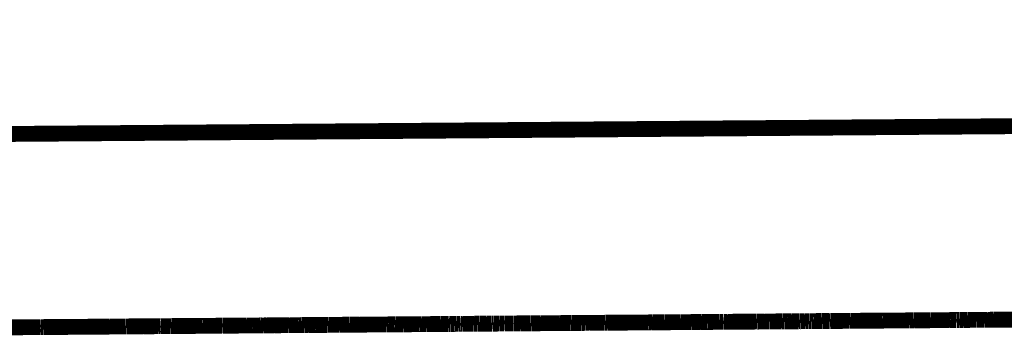
# Model space of a CAD drawing. Units: millimetres. Extents: x 1352 to 3452, y 1059 to 1554.
# Drawn here: x 3220 to 3223, y 1249 to 1250 of the extents above; entities that cross this region are included whole.
import ezdxf

# ---------------------------------------------------------------- set-up
doc = ezdxf.new("R2010")
doc.units = ezdxf.units.MM
doc.layers.add('ProfileEdges', color=7, linetype='Continuous')

msp = doc.modelspace()

# ---------------------------------------------------------------- linework, layer by layer
at = {"layer": 'ProfileEdges', "color": 5}
for points in [[(3218.1781, 1249.7653, 0.0472, 0.0472, 0), (3260.7611, 1250.0952, 0.0472, 0.0472, 0)], [(3222.1757, 1249.2205, 0.0472, 0.0472, 0), (3222.166, 1249.2204, 0.0472, 0.0472, 0)], [(3222.2005, 1249.2207, 0.0472, 0.0472, 0), (3222.1757, 1249.2205, 0.0472, 0.0472, 0)], [(3222.2023, 1249.2207, 0.0472, 0.0472, 0), (3222.2005, 1249.2207, 0.0472, 0.0472, 0)], [(3222.2069, 1249.2208, 0.0472, 0.0472, 0), (3222.2023, 1249.2207, 0.0472, 0.0472, 0)], [(3222.2107, 1249.2207, 0.0472, 0.0472, 0), (3222.2069, 1249.2208, 0.0472, 0.0472, 0)], [(3222.2197, 1249.2208, 0.0472, 0.0472, 0), (3222.2107, 1249.2207, 0.0472, 0.0472, 0)], [(3222.2298, 1249.2209, 0.0472, 0.0472, 0), (3222.2197, 1249.2208, 0.0472, 0.0472, 0)], [(3222.2331, 1249.221, 0.0472, 0.0472, 0), (3222.2298, 1249.2209, 0.0472, 0.0472, 0)], [(3222.244, 1249.2211, 0.0472, 0.0472, 0), (3222.2331, 1249.221, 0.0472, 0.0472, 0)], [(3222.2496, 1249.2211, 0.0472, 0.0472, 0), (3222.244, 1249.2211, 0.0472, 0.0472, 0)], [(3222.2529, 1249.2211, 0.0472, 0.0472, 0), (3222.2496, 1249.2211, 0.0472, 0.0472, 0)], [(3222.257, 1249.2212, 0.0472, 0.0472, 0), (3222.2529, 1249.2211, 0.0472, 0.0472, 0)], [(3222.2586, 1249.2211, 0.0472, 0.0472, 0), (3222.257, 1249.2212, 0.0472, 0.0472, 0)], [(3222.2643, 1249.2212, 0.0472, 0.0472, 0), (3222.2586, 1249.2211, 0.0472, 0.0472, 0)], [(3222.2643, 1249.2212, 0.0472, 0.0472, 0), (3222.2698, 1249.2213, 0.0472, 0.0472, 0)], [(3222.2698, 1249.2213, 0.0472, 0.0472, 0), (3222.2745, 1249.2212, 0.0472, 0.0472, 0)], [(3222.2837, 1249.2213, 0.0472, 0.0472, 0), (3222.2745, 1249.2212, 0.0472, 0.0472, 0)], [(3222.2837, 1249.2213, 0.0472, 0.0472, 0), (3222.2861, 1249.2214, 0.0472, 0.0472, 0)], [(3222.2861, 1249.2214, 0.0472, 0.0472, 0), (3222.292, 1249.2214, 0.0472, 0.0472, 0)], [(3222.292, 1249.2214, 0.0472, 0.0472, 0), (3222.2971, 1249.2215, 0.0472, 0.0472, 0)], [(3222.3219, 1249.2217, 0.0472, 0.0472, 0), (3222.2971, 1249.2215, 0.0472, 0.0472, 0)], [(3222.3219, 1249.2217, 0.0472, 0.0472, 0), (3222.326, 1249.2216, 0.0472, 0.0472, 0)], [(3222.326, 1249.2216, 0.0472, 0.0472, 0), (3222.3386, 1249.2218, 0.0472, 0.0472, 0)], [(3222.3386, 1249.2218, 0.0472, 0.0472, 0), (3222.34, 1249.2218, 0.0472, 0.0472, 0)], [(3222.34, 1249.2218, 0.0472, 0.0472, 0), (3222.3465, 1249.2218, 0.0472, 0.0472, 0)], [(3222.3465, 1249.2218, 0.0472, 0.0472, 0), (3222.348, 1249.2219, 0.0472, 0.0472, 0)], [(3222.348, 1249.2219, 0.0472, 0.0472, 0), (3222.3516, 1249.2219, 0.0472, 0.0472, 0)], [(3222.3516, 1249.2219, 0.0472, 0.0472, 0), (3222.3681, 1249.222, 0.0472, 0.0472, 0)], [(3222.3681, 1249.222, 0.0472, 0.0472, 0), (3222.3695, 1249.222, 0.0472, 0.0472, 0)], [(3222.3695, 1249.222, 0.0472, 0.0472, 0), (3222.4049, 1249.2223, 0.0472, 0.0472, 0)], [(3222.4049, 1249.2223, 0.0472, 0.0472, 0), (3222.4094, 1249.2224, 0.0472, 0.0472, 0)], [(3222.4175, 1249.2224, 0.0472, 0.0472, 0), (3222.4094, 1249.2224, 0.0472, 0.0472, 0)], [(3222.4175, 1249.2224, 0.0472, 0.0472, 0), (3222.4213, 1249.2224, 0.0472, 0.0472, 0)], [(3222.4213, 1249.2224, 0.0472, 0.0472, 0), (3222.4235, 1249.2224, 0.0472, 0.0472, 0)], [(3222.4235, 1249.2224, 0.0472, 0.0472, 0), (3222.4285, 1249.2225, 0.0472, 0.0472, 0)], [(3222.4285, 1249.2225, 0.0472, 0.0472, 0), (3222.4433, 1249.2226, 0.0472, 0.0472, 0)], [(3222.4433, 1249.2226, 0.0472, 0.0472, 0), (3222.4461, 1249.2226, 0.0472, 0.0472, 0)], [(3222.4461, 1249.2226, 0.0472, 0.0472, 0), (3222.4641, 1249.2228, 0.0472, 0.0472, 0)], [(3222.4641, 1249.2228, 0.0472, 0.0472, 0), (3222.4655, 1249.2228, 0.0472, 0.0472, 0)], [(3222.4655, 1249.2228, 0.0472, 0.0472, 0), (3222.4799, 1249.2229, 0.0472, 0.0472, 0)], [(3222.4799, 1249.2229, 0.0472, 0.0472, 0), (3222.4876, 1249.2229, 0.0472, 0.0472, 0)], [(3222.4876, 1249.2229, 0.0472, 0.0472, 0), (3222.4898, 1249.2229, 0.0472, 0.0472, 0)], [(3222.4898, 1249.2229, 0.0472, 0.0472, 0), (3222.5045, 1249.2231, 0.0472, 0.0472, 0)], [(3222.5045, 1249.2231, 0.0472, 0.0472, 0), (3222.5349, 1249.2233, 0.0472, 0.0472, 0)], [(3222.5349, 1249.2233, 0.0472, 0.0472, 0), (3222.5564, 1249.2235, 0.0472, 0.0472, 0)], [(3222.5564, 1249.2235, 0.0472, 0.0472, 0), (3222.5834, 1249.2236, 0.0472, 0.0472, 0)], [(3222.5867, 1249.2237, 0.0472, 0.0472, 0), (3222.5834, 1249.2236, 0.0472, 0.0472, 0)], [(3222.5946, 1249.2239, 0.0472, 0.0472, 0), (3222.5867, 1249.2237, 0.0472, 0.0472, 0)], [(3222.5983, 1249.2238, 0.0472, 0.0472, 0), (3222.5946, 1249.2239, 0.0472, 0.0472, 0)], [(3222.5983, 1249.2238, 0.0472, 0.0472, 0), (3222.6335, 1249.224, 0.0472, 0.0472, 0)], [(3222.6423, 1249.2241, 0.0472, 0.0472, 0), (3222.6335, 1249.224, 0.0472, 0.0472, 0)], [(3222.6435, 1249.2241, 0.0472, 0.0472, 0), (3222.6423, 1249.2241, 0.0472, 0.0472, 0)], [(3222.6466, 1249.2242, 0.0472, 0.0472, 0), (3222.6435, 1249.2241, 0.0472, 0.0472, 0)], [(3222.661, 1249.2242, 0.0472, 0.0472, 0), (3222.6466, 1249.2242, 0.0472, 0.0472, 0)], [(3222.6656, 1249.2242, 0.0472, 0.0472, 0), (3222.661, 1249.2242, 0.0472, 0.0472, 0)], [(3222.681, 1249.2244, 0.0472, 0.0472, 0), (3222.6656, 1249.2242, 0.0472, 0.0472, 0)], [(3222.6871, 1249.2244, 0.0472, 0.0472, 0), (3222.681, 1249.2244, 0.0472, 0.0472, 0)], [(3222.6945, 1249.2245, 0.0472, 0.0472, 0), (3222.6871, 1249.2244, 0.0472, 0.0472, 0)], [(3222.7013, 1249.2245, 0.0472, 0.0472, 0), (3222.6945, 1249.2245, 0.0472, 0.0472, 0)], [(3222.7049, 1249.2246, 0.0472, 0.0472, 0), (3222.7013, 1249.2245, 0.0472, 0.0472, 0)], [(3222.7179, 1249.2247, 0.0472, 0.0472, 0), (3222.7049, 1249.2246, 0.0472, 0.0472, 0)], [(3222.7228, 1249.2248, 0.0472, 0.0472, 0), (3222.7179, 1249.2247, 0.0472, 0.0472, 0)], [(3222.7241, 1249.2247, 0.0472, 0.0472, 0), (3222.7228, 1249.2248, 0.0472, 0.0472, 0)], [(3222.7255, 1249.2248, 0.0472, 0.0472, 0), (3222.7241, 1249.2247, 0.0472, 0.0472, 0)], [(3222.7311, 1249.2248, 0.0472, 0.0472, 0), (3222.7255, 1249.2248, 0.0472, 0.0472, 0)], [(3222.7311, 1249.2248, 0.0472, 0.0472, 0), (3222.7338, 1249.2249, 0.0472, 0.0472, 0)], [(3222.7338, 1249.2249, 0.0472, 0.0472, 0), (3222.7385, 1249.2249, 0.0472, 0.0472, 0)], [(3222.7385, 1249.2249, 0.0472, 0.0472, 0), (3222.744, 1249.2249, 0.0472, 0.0472, 0)], [(3222.744, 1249.2249, 0.0472, 0.0472, 0), (3222.7473, 1249.225, 0.0472, 0.0472, 0)], [(3222.7473, 1249.225, 0.0472, 0.0472, 0), (3222.7546, 1249.225, 0.0472, 0.0472, 0)], [(3222.7546, 1249.225, 0.0472, 0.0472, 0), (3222.7579, 1249.2251, 0.0472, 0.0472, 0)], [(3222.7579, 1249.2251, 0.0472, 0.0472, 0), (3222.7622, 1249.2251, 0.0472, 0.0472, 0)], [(3222.7622, 1249.2251, 0.0472, 0.0472, 0), (3222.7793, 1249.2252, 0.0472, 0.0472, 0)], [(3222.7793, 1249.2252, 0.0472, 0.0472, 0), (3222.7842, 1249.2252, 0.0472, 0.0472, 0)], [(3222.7842, 1249.2252, 0.0472, 0.0472, 0), (3222.7989, 1249.2254, 0.0472, 0.0472, 0)], [(3222.7989, 1249.2254, 0.0472, 0.0472, 0), (3222.803, 1249.2254, 0.0472, 0.0472, 0)], [(3222.803, 1249.2254, 0.0472, 0.0472, 0), (3222.806, 1249.2254, 0.0472, 0.0472, 0)], [(3222.806, 1249.2254, 0.0472, 0.0472, 0), (3222.8172, 1249.2255, 0.0472, 0.0472, 0)], [(3222.8172, 1249.2255, 0.0472, 0.0472, 0), (3222.834, 1249.2256, 0.0472, 0.0472, 0)], [(3222.834, 1249.2256, 0.0472, 0.0472, 0), (3222.8382, 1249.2256, 0.0472, 0.0472, 0)], [(3222.8382, 1249.2256, 0.0472, 0.0472, 0), (3222.8939, 1249.226, 0.0472, 0.0472, 0)], [(3219.8959, 1249.2029, 0.0472, 0.0472, 0), (3219.9734, 1249.2035, 0.0472, 0.0472, 0)], [(3219.9734, 1249.2035, 0.0472, 0.0472, 0), (3219.9956, 1249.2036, 0.0472, 0.0472, 0)], [(3219.9956, 1249.2036, 0.0472, 0.0472, 0), (3219.9971, 1249.2037, 0.0472, 0.0472, 0)], [(3219.9971, 1249.2037, 0.0472, 0.0472, 0), (3220.0023, 1249.2037, 0.0472, 0.0472, 0)], [(3220.0023, 1249.2037, 0.0472, 0.0472, 0), (3220.0045, 1249.2037, 0.0472, 0.0472, 0)], [(3220.0045, 1249.2037, 0.0472, 0.0472, 0), (3220.0177, 1249.2038, 0.0472, 0.0472, 0)], [(3220.068, 1249.2042, 0.0472, 0.0472, 0), (3220.0177, 1249.2038, 0.0472, 0.0472, 0)], [(3220.068, 1249.2042, 0.0472, 0.0472, 0), (3220.0694, 1249.2042, 0.0472, 0.0472, 0)], [(3220.1206, 1249.2046, 0.0472, 0.0472, 0), (3220.0694, 1249.2042, 0.0472, 0.0472, 0)], [(3220.1206, 1249.2046, 0.0472, 0.0472, 0), (3220.1244, 1249.2046, 0.0472, 0.0472, 0)], [(3220.1244, 1249.2046, 0.0472, 0.0472, 0), (3220.1976, 1249.2052, 0.0472, 0.0472, 0)], [(3220.2034, 1249.2053, 0.0472, 0.0472, 0), (3220.1976, 1249.2052, 0.0472, 0.0472, 0)], [(3220.2052, 1249.2053, 0.0472, 0.0472, 0), (3220.2034, 1249.2053, 0.0472, 0.0472, 0)], [(3220.2075, 1249.2053, 0.0472, 0.0472, 0), (3220.2052, 1249.2053, 0.0472, 0.0472, 0)], [(3220.2106, 1249.2053, 0.0472, 0.0472, 0), (3220.2075, 1249.2053, 0.0472, 0.0472, 0)], [(3220.2174, 1249.2054, 0.0472, 0.0472, 0), (3220.2106, 1249.2053, 0.0472, 0.0472, 0)], [(3220.2174, 1249.2054, 0.0472, 0.0472, 0), (3220.232, 1249.2055, 0.0472, 0.0472, 0)], [(3220.2352, 1249.2055, 0.0472, 0.0472, 0), (3220.232, 1249.2055, 0.0472, 0.0472, 0)], [(3220.2507, 1249.2057, 0.0472, 0.0472, 0), (3220.2352, 1249.2055, 0.0472, 0.0472, 0)], [(3220.2538, 1249.2056, 0.0472, 0.0472, 0), (3220.2507, 1249.2057, 0.0472, 0.0472, 0)], [(3220.2595, 1249.2057, 0.0472, 0.0472, 0), (3220.2538, 1249.2056, 0.0472, 0.0472, 0)], [(3220.2595, 1249.2057, 0.0472, 0.0472, 0), (3220.2996, 1249.206, 0.0472, 0.0472, 0)], [(3220.3021, 1249.206, 0.0472, 0.0472, 0), (3220.2996, 1249.206, 0.0472, 0.0472, 0)], [(3220.3021, 1249.206, 0.0472, 0.0472, 0), (3220.3413, 1249.2063, 0.0472, 0.0472, 0)], [(3220.3476, 1249.2063, 0.0472, 0.0472, 0), (3220.3413, 1249.2063, 0.0472, 0.0472, 0)], [(3220.3526, 1249.2064, 0.0472, 0.0472, 0), (3220.3476, 1249.2063, 0.0472, 0.0472, 0)], [(3220.354, 1249.2065, 0.0472, 0.0472, 0), (3220.3526, 1249.2064, 0.0472, 0.0472, 0)], [(3220.3701, 1249.2066, 0.0472, 0.0472, 0), (3220.354, 1249.2065, 0.0472, 0.0472, 0)], [(3220.3807, 1249.2066, 0.0472, 0.0472, 0), (3220.3701, 1249.2066, 0.0472, 0.0472, 0)], [(3220.3834, 1249.2066, 0.0472, 0.0472, 0), (3220.3807, 1249.2066, 0.0472, 0.0472, 0)], [(3220.3834, 1249.2066, 0.0472, 0.0472, 0), (3220.3861, 1249.2067, 0.0472, 0.0472, 0)], [(3220.3861, 1249.2067, 0.0472, 0.0472, 0), (3220.3966, 1249.2067, 0.0472, 0.0472, 0)], [(3220.3966, 1249.2067, 0.0472, 0.0472, 0), (3220.4011, 1249.2068, 0.0472, 0.0472, 0)], [(3220.4011, 1249.2068, 0.0472, 0.0472, 0), (3220.4123, 1249.2069, 0.0472, 0.0472, 0)], [(3220.465, 1249.2073, 0.0472, 0.0472, 0), (3220.4123, 1249.2069, 0.0472, 0.0472, 0)], [(3220.465, 1249.2073, 0.0472, 0.0472, 0), (3220.4688, 1249.2073, 0.0472, 0.0472, 0)], [(3220.4688, 1249.2073, 0.0472, 0.0472, 0), (3220.4741, 1249.2073, 0.0472, 0.0472, 0)], [(3220.4741, 1249.2073, 0.0472, 0.0472, 0), (3220.4791, 1249.2074, 0.0472, 0.0472, 0)], [(3220.4791, 1249.2074, 0.0472, 0.0472, 0), (3220.4891, 1249.2075, 0.0472, 0.0472, 0)], [(3220.4891, 1249.2075, 0.0472, 0.0472, 0), (3220.4922, 1249.2075, 0.0472, 0.0472, 0)], [(3220.4922, 1249.2075, 0.0472, 0.0472, 0), (3220.4952, 1249.2075, 0.0472, 0.0472, 0)], [(3220.4952, 1249.2075, 0.0472, 0.0472, 0), (3220.4992, 1249.2075, 0.0472, 0.0472, 0)], [(3220.4992, 1249.2075, 0.0472, 0.0472, 0), (3220.5044, 1249.2076, 0.0472, 0.0472, 0)], [(3220.5044, 1249.2076, 0.0472, 0.0472, 0), (3220.5225, 1249.2077, 0.0472, 0.0472, 0)], [(3220.5225, 1249.2077, 0.0472, 0.0472, 0), (3220.5238, 1249.2077, 0.0472, 0.0472, 0)], [(3220.5238, 1249.2077, 0.0472, 0.0472, 0), (3220.5362, 1249.2078, 0.0472, 0.0472, 0)], [(3220.5362, 1249.2078, 0.0472, 0.0472, 0), (3220.5382, 1249.2078, 0.0472, 0.0472, 0)], [(3220.5382, 1249.2078, 0.0472, 0.0472, 0), (3220.5399, 1249.2079, 0.0472, 0.0472, 0)], [(3220.5456, 1249.2079, 0.0472, 0.0472, 0), (3220.5399, 1249.2079, 0.0472, 0.0472, 0)], [(3220.5511, 1249.2079, 0.0472, 0.0472, 0), (3220.5456, 1249.2079, 0.0472, 0.0472, 0)], [(3220.5524, 1249.2079, 0.0472, 0.0472, 0), (3220.5511, 1249.2079, 0.0472, 0.0472, 0)], [(3220.5561, 1249.208, 0.0472, 0.0472, 0), (3220.5524, 1249.2079, 0.0472, 0.0472, 0)], [(3220.5587, 1249.208, 0.0472, 0.0472, 0), (3220.5561, 1249.208, 0.0472, 0.0472, 0)], [(3220.5587, 1249.208, 0.0472, 0.0472, 0), (3220.5614, 1249.208, 0.0472, 0.0472, 0)], [(3220.5614, 1249.208, 0.0472, 0.0472, 0), (3220.5667, 1249.2081, 0.0472, 0.0472, 0)], [(3220.5667, 1249.2081, 0.0472, 0.0472, 0), (3220.5705, 1249.2081, 0.0472, 0.0472, 0)], [(3220.5705, 1249.2081, 0.0472, 0.0472, 0), (3220.5933, 1249.2083, 0.0472, 0.0472, 0)], [(3220.5933, 1249.2083, 0.0472, 0.0472, 0), (3220.5968, 1249.2083, 0.0472, 0.0472, 0)], [(3220.5968, 1249.2083, 0.0472, 0.0472, 0), (3220.5991, 1249.2083, 0.0472, 0.0472, 0)], [(3220.5991, 1249.2083, 0.0472, 0.0472, 0), (3220.6043, 1249.2083, 0.0472, 0.0472, 0)], [(3220.6043, 1249.2083, 0.0472, 0.0472, 0), (3220.6093, 1249.2084, 0.0472, 0.0472, 0)], [(3220.6093, 1249.2084, 0.0472, 0.0472, 0), (3220.6133, 1249.2084, 0.0472, 0.0472, 0)], [(3220.6133, 1249.2084, 0.0472, 0.0472, 0), (3220.6163, 1249.2084, 0.0472, 0.0472, 0)], [(3220.6163, 1249.2084, 0.0472, 0.0472, 0), (3220.618, 1249.2084, 0.0472, 0.0472, 0)], [(3220.618, 1249.2084, 0.0472, 0.0472, 0), (3220.6267, 1249.2085, 0.0472, 0.0472, 0)], [(3220.6267, 1249.2085, 0.0472, 0.0472, 0), (3220.6336, 1249.2086, 0.0472, 0.0472, 0)], [(3220.6336, 1249.2086, 0.0472, 0.0472, 0), (3220.638, 1249.2086, 0.0472, 0.0472, 0)], [(3220.638, 1249.2086, 0.0472, 0.0472, 0), (3220.6527, 1249.2087, 0.0472, 0.0472, 0)], [(3220.6527, 1249.2087, 0.0472, 0.0472, 0), (3220.6591, 1249.2086, 0.0472, 0.0472, 0)], [(3220.671, 1249.2089, 0.0472, 0.0472, 0), (3220.6591, 1249.2086, 0.0472, 0.0472, 0)], [(3220.6919, 1249.209, 0.0472, 0.0472, 0), (3220.671, 1249.2089, 0.0472, 0.0472, 0)], [(3220.6978, 1249.2091, 0.0472, 0.0472, 0), (3220.6919, 1249.209, 0.0472, 0.0472, 0)], [(3220.6978, 1249.2091, 0.0472, 0.0472, 0), (3220.7208, 1249.2093, 0.0472, 0.0472, 0)], [(3220.7208, 1249.2093, 0.0472, 0.0472, 0), (3220.7323, 1249.2093, 0.0472, 0.0472, 0)], [(3220.7347, 1249.2093, 0.0472, 0.0472, 0), (3220.7323, 1249.2093, 0.0472, 0.0472, 0)], [(3220.7385, 1249.2094, 0.0472, 0.0472, 0), (3220.7347, 1249.2093, 0.0472, 0.0472, 0)], [(3220.7552, 1249.2095, 0.0472, 0.0472, 0), (3220.7385, 1249.2094, 0.0472, 0.0472, 0)], [(3220.7593, 1249.2095, 0.0472, 0.0472, 0), (3220.7552, 1249.2095, 0.0472, 0.0472, 0)], [(3220.7659, 1249.2096, 0.0472, 0.0472, 0), (3220.7593, 1249.2095, 0.0472, 0.0472, 0)], [(3220.7748, 1249.2097, 0.0472, 0.0472, 0), (3220.7659, 1249.2096, 0.0472, 0.0472, 0)], [(3220.7794, 1249.2097, 0.0472, 0.0472, 0), (3220.7748, 1249.2097, 0.0472, 0.0472, 0)], [(3220.7824, 1249.2097, 0.0472, 0.0472, 0), (3220.7794, 1249.2097, 0.0472, 0.0472, 0)], [(3220.7872, 1249.2098, 0.0472, 0.0472, 0), (3220.7824, 1249.2097, 0.0472, 0.0472, 0)], [(3220.7942, 1249.2098, 0.0472, 0.0472, 0), (3220.7872, 1249.2098, 0.0472, 0.0472, 0)], [(3220.8012, 1249.2099, 0.0472, 0.0472, 0), (3220.7942, 1249.2098, 0.0472, 0.0472, 0)], [(3220.8051, 1249.2099, 0.0472, 0.0472, 0), (3220.8012, 1249.2099, 0.0472, 0.0472, 0)], [(3220.8152, 1249.21, 0.0472, 0.0472, 0), (3220.8051, 1249.2099, 0.0472, 0.0472, 0)], [(3220.8152, 1249.21, 0.0472, 0.0472, 0), (3220.8239, 1249.2101, 0.0472, 0.0472, 0)], [(3220.8239, 1249.2101, 0.0472, 0.0472, 0), (3220.8429, 1249.2102, 0.0472, 0.0472, 0)], [(3220.8429, 1249.2102, 0.0472, 0.0472, 0), (3220.8448, 1249.2102, 0.0472, 0.0472, 0)], [(3220.8448, 1249.2102, 0.0472, 0.0472, 0), (3220.85, 1249.2102, 0.0472, 0.0472, 0)], [(3220.85, 1249.2102, 0.0472, 0.0472, 0), (3220.8534, 1249.2103, 0.0472, 0.0472, 0)], [(3220.8534, 1249.2103, 0.0472, 0.0472, 0), (3220.8688, 1249.2104, 0.0472, 0.0472, 0)], [(3220.8688, 1249.2104, 0.0472, 0.0472, 0), (3220.8714, 1249.2104, 0.0472, 0.0472, 0)], [(3220.8714, 1249.2104, 0.0472, 0.0472, 0), (3220.8777, 1249.2105, 0.0472, 0.0472, 0)], [(3220.8777, 1249.2105, 0.0472, 0.0472, 0), (3220.8863, 1249.2105, 0.0472, 0.0472, 0)], [(3220.8863, 1249.2105, 0.0472, 0.0472, 0), (3220.8897, 1249.2106, 0.0472, 0.0472, 0)], [(3220.8897, 1249.2106, 0.0472, 0.0472, 0), (3220.8994, 1249.2107, 0.0472, 0.0472, 0)], [(3220.8994, 1249.2107, 0.0472, 0.0472, 0), (3220.9023, 1249.2107, 0.0472, 0.0472, 0)], [(3220.9023, 1249.2107, 0.0472, 0.0472, 0), (3220.9176, 1249.2108, 0.0472, 0.0472, 0)], [(3220.9176, 1249.2108, 0.0472, 0.0472, 0), (3220.919, 1249.2108, 0.0472, 0.0472, 0)], [(3220.919, 1249.2108, 0.0472, 0.0472, 0), (3220.9329, 1249.2109, 0.0472, 0.0472, 0)], [(3220.9329, 1249.2109, 0.0472, 0.0472, 0), (3220.9419, 1249.2109, 0.0472, 0.0472, 0)], [(3220.9419, 1249.2109, 0.0472, 0.0472, 0), (3220.9468, 1249.211, 0.0472, 0.0472, 0)], [(3220.965, 1249.2112, 0.0472, 0.0472, 0), (3220.9468, 1249.211, 0.0472, 0.0472, 0)], [(3220.9881, 1249.2113, 0.0472, 0.0472, 0), (3220.965, 1249.2112, 0.0472, 0.0472, 0)], [(3220.9881, 1249.2113, 0.0472, 0.0472, 0), (3220.9918, 1249.2114, 0.0472, 0.0472, 0)], [(3220.9918, 1249.2114, 0.0472, 0.0472, 0), (3221.0241, 1249.2116, 0.0472, 0.0472, 0)], [(3221.0241, 1249.2116, 0.0472, 0.0472, 0), (3221.0263, 1249.2116, 0.0472, 0.0472, 0)], [(3221.0263, 1249.2116, 0.0472, 0.0472, 0), (3221.0276, 1249.2116, 0.0472, 0.0472, 0)], [(3221.0276, 1249.2116, 0.0472, 0.0472, 0), (3221.0327, 1249.2117, 0.0472, 0.0472, 0)], [(3221.0327, 1249.2117, 0.0472, 0.0472, 0), (3221.0505, 1249.2118, 0.0472, 0.0472, 0)], [(3221.0505, 1249.2118, 0.0472, 0.0472, 0), (3221.0539, 1249.2119, 0.0472, 0.0472, 0)], [(3221.0539, 1249.2119, 0.0472, 0.0472, 0), (3221.0728, 1249.212, 0.0472, 0.0472, 0)], [(3221.0728, 1249.212, 0.0472, 0.0472, 0), (3221.0752, 1249.212, 0.0472, 0.0472, 0)], [(3221.0752, 1249.212, 0.0472, 0.0472, 0), (3221.0782, 1249.212, 0.0472, 0.0472, 0)], [(3221.0782, 1249.212, 0.0472, 0.0472, 0), (3221.0879, 1249.2121, 0.0472, 0.0472, 0)], [(3221.0879, 1249.2121, 0.0472, 0.0472, 0), (3221.1137, 1249.2123, 0.0472, 0.0472, 0)], [(3221.1258, 1249.2124, 0.0472, 0.0472, 0), (3221.1137, 1249.2123, 0.0472, 0.0472, 0)], [(3221.1322, 1249.2125, 0.0472, 0.0472, 0), (3221.1258, 1249.2124, 0.0472, 0.0472, 0)], [(3221.1356, 1249.2125, 0.0472, 0.0472, 0), (3221.1322, 1249.2125, 0.0472, 0.0472, 0)], [(3221.1372, 1249.2125, 0.0472, 0.0472, 0), (3221.1356, 1249.2125, 0.0472, 0.0472, 0)], [(3221.1449, 1249.2125, 0.0472, 0.0472, 0), (3221.1372, 1249.2125, 0.0472, 0.0472, 0)], [(3221.1465, 1249.2125, 0.0472, 0.0472, 0), (3221.1449, 1249.2125, 0.0472, 0.0472, 0)], [(3221.1505, 1249.2126, 0.0472, 0.0472, 0), (3221.1465, 1249.2125, 0.0472, 0.0472, 0)], [(3221.1538, 1249.2126, 0.0472, 0.0472, 0), (3221.1505, 1249.2126, 0.0472, 0.0472, 0)], [(3221.1622, 1249.2127, 0.0472, 0.0472, 0), (3221.1538, 1249.2126, 0.0472, 0.0472, 0)], [(3221.1651, 1249.2127, 0.0472, 0.0472, 0), (3221.1622, 1249.2127, 0.0472, 0.0472, 0)], [(3221.1781, 1249.2128, 0.0472, 0.0472, 0), (3221.1651, 1249.2127, 0.0472, 0.0472, 0)], [(3221.1794, 1249.2128, 0.0472, 0.0472, 0), (3221.1781, 1249.2128, 0.0472, 0.0472, 0)], [(3221.1808, 1249.2128, 0.0472, 0.0472, 0), (3221.1794, 1249.2128, 0.0472, 0.0472, 0)], [(3221.1877, 1249.2129, 0.0472, 0.0472, 0), (3221.1808, 1249.2128, 0.0472, 0.0472, 0)], [(3221.1977, 1249.2129, 0.0472, 0.0472, 0), (3221.1877, 1249.2129, 0.0472, 0.0472, 0)], [(3221.2062, 1249.213, 0.0472, 0.0472, 0), (3221.1977, 1249.2129, 0.0472, 0.0472, 0)], [(3221.2076, 1249.213, 0.0472, 0.0472, 0), (3221.2062, 1249.213, 0.0472, 0.0472, 0)], [(3221.2099, 1249.213, 0.0472, 0.0472, 0), (3221.2076, 1249.213, 0.0472, 0.0472, 0)], [(3221.2128, 1249.2131, 0.0472, 0.0472, 0), (3221.2099, 1249.213, 0.0472, 0.0472, 0)], [(3221.2163, 1249.213, 0.0472, 0.0472, 0), (3221.2128, 1249.2131, 0.0472, 0.0472, 0)], [(3221.228, 1249.2131, 0.0472, 0.0472, 0), (3221.2163, 1249.213, 0.0472, 0.0472, 0)], [(3221.2344, 1249.2133, 0.0472, 0.0472, 0), (3221.228, 1249.2131, 0.0472, 0.0472, 0)], [(3221.2403, 1249.2132, 0.0472, 0.0472, 0), (3221.2344, 1249.2133, 0.0472, 0.0472, 0)], [(3221.2403, 1249.2132, 0.0472, 0.0472, 0), (3221.2457, 1249.2133, 0.0472, 0.0472, 0)], [(3221.2472, 1249.2134, 0.0472, 0.0472, 0), (3221.2457, 1249.2133, 0.0472, 0.0472, 0)], [(3221.2517, 1249.2133, 0.0472, 0.0472, 0), (3221.2472, 1249.2134, 0.0472, 0.0472, 0)], [(3221.2547, 1249.2134, 0.0472, 0.0472, 0), (3221.2517, 1249.2133, 0.0472, 0.0472, 0)], [(3221.279, 1249.2136, 0.0472, 0.0472, 0), (3221.2547, 1249.2134, 0.0472, 0.0472, 0)], [(3221.2866, 1249.2136, 0.0472, 0.0472, 0), (3221.279, 1249.2136, 0.0472, 0.0472, 0)], [(3221.2903, 1249.2137, 0.0472, 0.0472, 0), (3221.2866, 1249.2136, 0.0472, 0.0472, 0)], [(3221.2934, 1249.2137, 0.0472, 0.0472, 0), (3221.2903, 1249.2137, 0.0472, 0.0472, 0)], [(3221.2966, 1249.2137, 0.0472, 0.0472, 0), (3221.2934, 1249.2137, 0.0472, 0.0472, 0)], [(3221.3027, 1249.2138, 0.0472, 0.0472, 0), (3221.2966, 1249.2137, 0.0472, 0.0472, 0)], [(3221.3042, 1249.2138, 0.0472, 0.0472, 0), (3221.3027, 1249.2138, 0.0472, 0.0472, 0)], [(3221.3058, 1249.2138, 0.0472, 0.0472, 0), (3221.3042, 1249.2138, 0.0472, 0.0472, 0)], [(3221.3111, 1249.2139, 0.0472, 0.0472, 0), (3221.3058, 1249.2138, 0.0472, 0.0472, 0)], [(3221.3168, 1249.2139, 0.0472, 0.0472, 0), (3221.3111, 1249.2139, 0.0472, 0.0472, 0)], [(3221.3186, 1249.2139, 0.0472, 0.0472, 0), (3221.3168, 1249.2139, 0.0472, 0.0472, 0)], [(3221.3206, 1249.2139, 0.0472, 0.0472, 0), (3221.3186, 1249.2139, 0.0472, 0.0472, 0)], [(3221.3249, 1249.214, 0.0472, 0.0472, 0), (3221.3206, 1249.2139, 0.0472, 0.0472, 0)], [(3221.327, 1249.214, 0.0472, 0.0472, 0), (3221.3249, 1249.214, 0.0472, 0.0472, 0)], [(3221.3371, 1249.2141, 0.0472, 0.0472, 0), (3221.327, 1249.214, 0.0472, 0.0472, 0)], [(3221.3402, 1249.2141, 0.0472, 0.0472, 0), (3221.3371, 1249.2141, 0.0472, 0.0472, 0)], [(3221.3425, 1249.214, 0.0472, 0.0472, 0), (3221.3402, 1249.2141, 0.0472, 0.0472, 0)], [(3221.3445, 1249.2141, 0.0472, 0.0472, 0), (3221.3425, 1249.214, 0.0472, 0.0472, 0)], [(3221.3584, 1249.2142, 0.0472, 0.0472, 0), (3221.3445, 1249.2141, 0.0472, 0.0472, 0)], [(3221.3616, 1249.2142, 0.0472, 0.0472, 0), (3221.3584, 1249.2142, 0.0472, 0.0472, 0)], [(3221.363, 1249.2143, 0.0472, 0.0472, 0), (3221.3616, 1249.2142, 0.0472, 0.0472, 0)], [(3221.3656, 1249.2143, 0.0472, 0.0472, 0), (3221.363, 1249.2143, 0.0472, 0.0472, 0)], [(3221.3734, 1249.2143, 0.0472, 0.0472, 0), (3221.3656, 1249.2143, 0.0472, 0.0472, 0)], [(3221.3769, 1249.2143, 0.0472, 0.0472, 0), (3221.3734, 1249.2143, 0.0472, 0.0472, 0)], [(3221.3786, 1249.2144, 0.0472, 0.0472, 0), (3221.3769, 1249.2143, 0.0472, 0.0472, 0)], [(3221.3818, 1249.2144, 0.0472, 0.0472, 0), (3221.3786, 1249.2144, 0.0472, 0.0472, 0)], [(3221.3845, 1249.2144, 0.0472, 0.0472, 0), (3221.3818, 1249.2144, 0.0472, 0.0472, 0)], [(3221.3957, 1249.2145, 0.0472, 0.0472, 0), (3221.3845, 1249.2144, 0.0472, 0.0472, 0)], [(3221.402, 1249.2145, 0.0472, 0.0472, 0), (3221.3957, 1249.2145, 0.0472, 0.0472, 0)], [(3221.402, 1249.2145, 0.0472, 0.0472, 0), (3221.4047, 1249.2146, 0.0472, 0.0472, 0)], [(3221.4047, 1249.2146, 0.0472, 0.0472, 0), (3221.4059, 1249.2145, 0.0472, 0.0472, 0)], [(3221.4059, 1249.2145, 0.0472, 0.0472, 0), (3221.4204, 1249.2147, 0.0472, 0.0472, 0)], [(3221.4204, 1249.2147, 0.0472, 0.0472, 0), (3221.4231, 1249.2147, 0.0472, 0.0472, 0)], [(3221.4231, 1249.2147, 0.0472, 0.0472, 0), (3221.4255, 1249.2147, 0.0472, 0.0472, 0)], [(3221.4454, 1249.2149, 0.0472, 0.0472, 0), (3221.4255, 1249.2147, 0.0472, 0.0472, 0)], [(3221.4564, 1249.215, 0.0472, 0.0472, 0), (3221.4454, 1249.2149, 0.0472, 0.0472, 0)], [(3221.4588, 1249.2149, 0.0472, 0.0472, 0), (3221.4564, 1249.215, 0.0472, 0.0472, 0)], [(3221.4588, 1249.2149, 0.0472, 0.0472, 0), (3221.4766, 1249.2151, 0.0472, 0.0472, 0)], [(3221.4766, 1249.2151, 0.0472, 0.0472, 0), (3221.4864, 1249.2152, 0.0472, 0.0472, 0)], [(3221.4864, 1249.2152, 0.0472, 0.0472, 0), (3221.5429, 1249.2156, 0.0472, 0.0472, 0)], [(3221.5429, 1249.2156, 0.0472, 0.0472, 0), (3221.5734, 1249.2158, 0.0472, 0.0472, 0)], [(3221.5734, 1249.2158, 0.0472, 0.0472, 0), (3221.5768, 1249.2159, 0.0472, 0.0472, 0)], [(3221.5768, 1249.2159, 0.0472, 0.0472, 0), (3221.602, 1249.2161, 0.0472, 0.0472, 0)], [(3221.602, 1249.2161, 0.0472, 0.0472, 0), (3221.604, 1249.2161, 0.0472, 0.0472, 0)], [(3221.604, 1249.2161, 0.0472, 0.0472, 0), (3221.6082, 1249.2161, 0.0472, 0.0472, 0)], [(3221.6082, 1249.2161, 0.0472, 0.0472, 0), (3221.6171, 1249.2162, 0.0472, 0.0472, 0)], [(3221.6171, 1249.2162, 0.0472, 0.0472, 0), (3221.6201, 1249.2162, 0.0472, 0.0472, 0)], [(3221.6201, 1249.2162, 0.0472, 0.0472, 0), (3221.6286, 1249.2163, 0.0472, 0.0472, 0)], [(3221.6286, 1249.2163, 0.0472, 0.0472, 0), (3221.6308, 1249.2163, 0.0472, 0.0472, 0)], [(3221.6308, 1249.2163, 0.0472, 0.0472, 0), (3221.6377, 1249.2164, 0.0472, 0.0472, 0)], [(3221.6377, 1249.2164, 0.0472, 0.0472, 0), (3221.6519, 1249.2165, 0.0472, 0.0472, 0)], [(3221.6519, 1249.2165, 0.0472, 0.0472, 0), (3221.6543, 1249.2165, 0.0472, 0.0472, 0)], [(3221.6543, 1249.2165, 0.0472, 0.0472, 0), (3221.6583, 1249.2165, 0.0472, 0.0472, 0)], [(3221.6583, 1249.2165, 0.0472, 0.0472, 0), (3221.6627, 1249.2166, 0.0472, 0.0472, 0)], [(3221.6627, 1249.2166, 0.0472, 0.0472, 0), (3221.6696, 1249.2166, 0.0472, 0.0472, 0)], [(3221.6696, 1249.2166, 0.0472, 0.0472, 0), (3221.6765, 1249.2166, 0.0472, 0.0472, 0)], [(3221.679, 1249.2167, 0.0472, 0.0472, 0), (3221.6765, 1249.2166, 0.0472, 0.0472, 0)], [(3221.6828, 1249.2167, 0.0472, 0.0472, 0), (3221.679, 1249.2167, 0.0472, 0.0472, 0)], [(3221.6845, 1249.2167, 0.0472, 0.0472, 0), (3221.6828, 1249.2167, 0.0472, 0.0472, 0)], [(3221.6939, 1249.2168, 0.0472, 0.0472, 0), (3221.6845, 1249.2167, 0.0472, 0.0472, 0)], [(3221.6939, 1249.2168, 0.0472, 0.0472, 0), (3221.7272, 1249.217, 0.0472, 0.0472, 0)], [(3221.7272, 1249.217, 0.0472, 0.0472, 0), (3221.7285, 1249.217, 0.0472, 0.0472, 0)], [(3221.7285, 1249.217, 0.0472, 0.0472, 0), (3221.7351, 1249.2171, 0.0472, 0.0472, 0)], [(3221.7479, 1249.2172, 0.0472, 0.0472, 0), (3221.7351, 1249.2171, 0.0472, 0.0472, 0)], [(3221.7479, 1249.2172, 0.0472, 0.0472, 0), (3221.7517, 1249.2172, 0.0472, 0.0472, 0)], [(3221.7517, 1249.2172, 0.0472, 0.0472, 0), (3221.7534, 1249.2172, 0.0472, 0.0472, 0)], [(3221.7534, 1249.2172, 0.0472, 0.0472, 0), (3221.8066, 1249.2176, 0.0472, 0.0472, 0)], [(3221.8066, 1249.2176, 0.0472, 0.0472, 0), (3221.8131, 1249.2177, 0.0472, 0.0472, 0)], [(3221.8131, 1249.2177, 0.0472, 0.0472, 0), (3221.816, 1249.2177, 0.0472, 0.0472, 0)], [(3221.816, 1249.2177, 0.0472, 0.0472, 0), (3221.8192, 1249.2178, 0.0472, 0.0472, 0)], [(3221.8192, 1249.2178, 0.0472, 0.0472, 0), (3221.8257, 1249.2178, 0.0472, 0.0472, 0)], [(3221.8257, 1249.2178, 0.0472, 0.0472, 0), (3221.8286, 1249.2178, 0.0472, 0.0472, 0)], [(3221.8286, 1249.2178, 0.0472, 0.0472, 0), (3221.8427, 1249.2179, 0.0472, 0.0472, 0)], [(3221.8427, 1249.2179, 0.0472, 0.0472, 0), (3221.8555, 1249.2181, 0.0472, 0.0472, 0)], [(3221.8555, 1249.2181, 0.0472, 0.0472, 0), (3221.8618, 1249.2181, 0.0472, 0.0472, 0)], [(3221.8618, 1249.2181, 0.0472, 0.0472, 0), (3221.8666, 1249.2181, 0.0472, 0.0472, 0)], [(3221.8666, 1249.2181, 0.0472, 0.0472, 0), (3221.8758, 1249.2182, 0.0472, 0.0472, 0)], [(3221.8982, 1249.2183, 0.0472, 0.0472, 0), (3221.8758, 1249.2182, 0.0472, 0.0472, 0)], [(3221.9014, 1249.2184, 0.0472, 0.0472, 0), (3221.8982, 1249.2183, 0.0472, 0.0472, 0)], [(3221.9071, 1249.2184, 0.0472, 0.0472, 0), (3221.9014, 1249.2184, 0.0472, 0.0472, 0)], [(3221.909, 1249.2184, 0.0472, 0.0472, 0), (3221.9071, 1249.2184, 0.0472, 0.0472, 0)], [(3221.9189, 1249.2185, 0.0472, 0.0472, 0), (3221.909, 1249.2184, 0.0472, 0.0472, 0)], [(3221.9335, 1249.2186, 0.0472, 0.0472, 0), (3221.9189, 1249.2185, 0.0472, 0.0472, 0)], [(3221.9383, 1249.2187, 0.0472, 0.0472, 0), (3221.9335, 1249.2186, 0.0472, 0.0472, 0)], [(3221.9401, 1249.2187, 0.0472, 0.0472, 0), (3221.9383, 1249.2187, 0.0472, 0.0472, 0)], [(3221.9482, 1249.2187, 0.0472, 0.0472, 0), (3221.9401, 1249.2187, 0.0472, 0.0472, 0)], [(3221.9541, 1249.2188, 0.0472, 0.0472, 0), (3221.9482, 1249.2187, 0.0472, 0.0472, 0)], [(3221.9577, 1249.2188, 0.0472, 0.0472, 0), (3221.9541, 1249.2188, 0.0472, 0.0472, 0)], [(3221.96, 1249.2188, 0.0472, 0.0472, 0), (3221.9577, 1249.2188, 0.0472, 0.0472, 0)], [(3221.964, 1249.2189, 0.0472, 0.0472, 0), (3221.96, 1249.2188, 0.0472, 0.0472, 0)], [(3221.9656, 1249.2189, 0.0472, 0.0472, 0), (3221.964, 1249.2189, 0.0472, 0.0472, 0)], [(3221.9813, 1249.219, 0.0472, 0.0472, 0), (3221.9656, 1249.2189, 0.0472, 0.0472, 0)], [(3221.9853, 1249.2191, 0.0472, 0.0472, 0), (3221.9813, 1249.219, 0.0472, 0.0472, 0)], [(3222.0099, 1249.2192, 0.0472, 0.0472, 0), (3221.9853, 1249.2191, 0.0472, 0.0472, 0)], [(3222.0192, 1249.2193, 0.0472, 0.0472, 0), (3222.0099, 1249.2192, 0.0472, 0.0472, 0)], [(3222.0216, 1249.2193, 0.0472, 0.0472, 0), (3222.0192, 1249.2193, 0.0472, 0.0472, 0)], [(3222.0291, 1249.2194, 0.0472, 0.0472, 0), (3222.0216, 1249.2193, 0.0472, 0.0472, 0)], [(3222.0305, 1249.2193, 0.0472, 0.0472, 0), (3222.0291, 1249.2194, 0.0472, 0.0472, 0)], [(3222.0423, 1249.2195, 0.0472, 0.0472, 0), (3222.0305, 1249.2193, 0.0472, 0.0472, 0)], [(3222.0471, 1249.2195, 0.0472, 0.0472, 0), (3222.0423, 1249.2195, 0.0472, 0.0472, 0)], [(3222.1288, 1249.2202, 0.0472, 0.0472, 0), (3222.0471, 1249.2195, 0.0472, 0.0472, 0)], [(3222.1305, 1249.2201, 0.0472, 0.0472, 0), (3222.1288, 1249.2202, 0.0472, 0.0472, 0)], [(3222.1534, 1249.2204, 0.0472, 0.0472, 0), (3222.1305, 1249.2201, 0.0472, 0.0472, 0)], [(3222.1621, 1249.2204, 0.0472, 0.0472, 0), (3222.1534, 1249.2204, 0.0472, 0.0472, 0)], [(3222.166, 1249.2204, 0.0472, 0.0472, 0), (3222.1621, 1249.2204, 0.0472, 0.0472, 0)]]:
    msp.add_lwpolyline(points, format="xyseb", dxfattribs=at)

doc.saveas('drawing.dxf')
